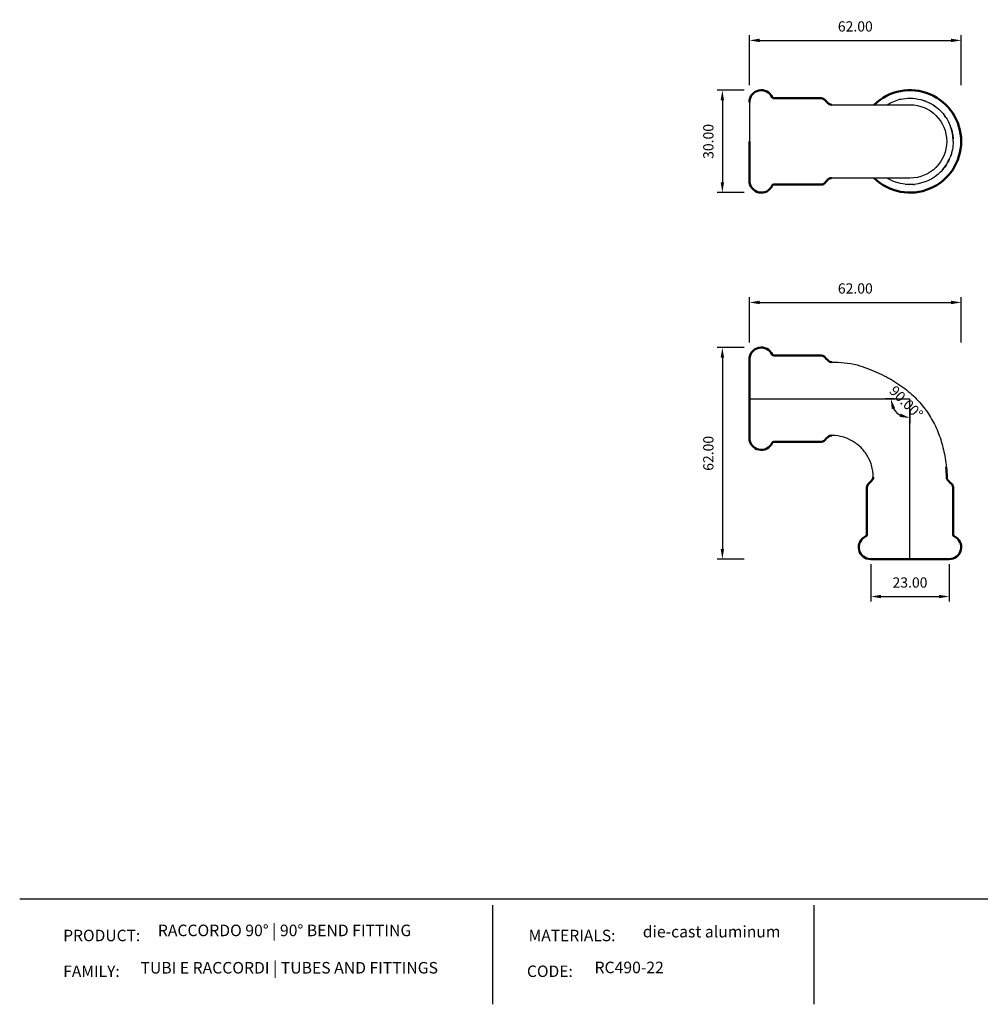
# Model space of a CAD drawing. Units: millimetres. Extents: x 391 to 4648, y -652 to 190.
# Drawn here: x 1807 to 2088, y -652 to -364 of the extents above; entities that cross this region are included whole.
import ezdxf

# ---------------------------------------------------------------- set-up
doc = ezdxf.new("R2010")
doc.units = ezdxf.units.MM
for name, color, linetype in [('Layer 01', 7, 'Continuous'), ('Make2D$Visible$Curves', 7, 'Continuous'), ('Quote', 8, 'Continuous')]:
    doc.layers.add(name, color=color, linetype=linetype)
doc.layers.add('Make2D$Visible$SceneSilhouetteCurves', color=7, linetype='Continuous', lineweight=50)
doc.styles.add('Avenir Next Ultra Light-Light', font='txt')
doc.styles.add('Cerebri Sans Bold-Bold', font='txt')
doc.dimstyles.new('Arial Normale', dxfattribs={"dimscale": 3, "dimtxt": 1, "dimasz": 1, "dimexe": 0.5, "dimexo": 0.5, "dimgap": 0.85, "dimtad": 1, "dimtoh": 1, "dimzin": 1, "dimdsep": 46, "dimtxsty": 'Cerebri Sans Bold-Bold', "dimcen": 0.5, "dimazin": 1, "dimtfac": 1, "dimtdec": 4, "dimtix": 1, "dimtofl": 0, "dimtmove": 1, "dimatfit": 3, "dimfxl": 1, "dimtolj": 1, "dimtzin": 1, "dimarcsym": 0})

# ---------------------------------------------------------------- blocks, each defined once
blk = doc.blocks.new('*D6')
at = {"layer": 'Defpoints', "color": 0}
for p in [(2064.11, -474.8), (2066.6, -474.8), (2067.26, -475.01), (2062.37, -477.62), (2067.26, -477.72)]:
    blk.add_point(p, dxfattribs=at)
at = {"layer": 'Quote', "color": 0, "lineweight": -2}
for p, q in [((2062.61, -474.8), (2060.12, -474.8)), ((2067.26, -479.22), (2067.26, -481.94))]:
    blk.add_line(p, q, dxfattribs=at)
blk.add_arc((2067.26, -474.8), 5.64, 210.828, 239.172, dxfattribs=at)
at = {"layer": 'Quote', "color": 0}
for points in [[(2062.9, -477.56), (2061.93, -477.82), (2061.62, -474.8)], [(2064.24, -480.13), (2064.5, -479.16), (2067.26, -480.44)]]:
    blk.add_solid(points, dxfattribs=at)
at = {"layer": 'Quote', "color": 0, "insert": (2066.16, -475.89), "char_height": 3, "attachment_point": 5, "rotation": 315, "style": 'Cerebri Sans Bold-Bold'}
blk.add_mtext('\\A1;90.00%%d', dxfattribs=at)
blk = doc.blocks.new('*D12')
at = {"layer": 'Defpoints', "color": 0}
for p in [(2055.76, -521.8), (2078.76, -521.8), (2078.76, -532.74)]:
    blk.add_point(p, dxfattribs=at)
at = {"layer": 'Quote', "color": 0, "lineweight": -2}
for p, q in [((2055.76, -523.3), (2055.76, -534.24)), ((2078.76, -523.3), (2078.76, -534.24)), ((2058.76, -532.74), (2075.76, -532.74))]:
    blk.add_line(p, q, dxfattribs=at)
at = {"layer": 'Quote', "color": 0}
for points in [[(2058.76, -532.24), (2058.76, -533.24), (2055.76, -532.74)], [(2075.76, -533.24), (2075.76, -532.24), (2078.76, -532.74)]]:
    blk.add_solid(points, dxfattribs=at)
at = {"layer": 'Quote', "color": 0, "insert": (2067.26, -528.64), "char_height": 3, "attachment_point": 5, "style": 'Cerebri Sans Bold-Bold'}
blk.add_mtext('\\A1;23.00', dxfattribs=at)
blk = doc.blocks.new('*D28')
at = {"layer": 'Defpoints', "color": 0}
for p in [(2020.26, -459.8), (2012.33, -521.8), (2020.26, -521.8)]:
    blk.add_point(p, dxfattribs=at)
at = {"layer": 'Quote', "color": 0, "lineweight": -2}
for p, q in [((2018.76, -459.8), (2010.83, -459.8)), ((2012.33, -462.8), (2012.33, -518.8)), ((2018.76, -521.8), (2010.83, -521.8))]:
    blk.add_line(p, q, dxfattribs=at)
at = {"layer": 'Quote', "color": 0}
for points in [[(2012.83, -462.8), (2011.83, -462.8), (2012.33, -459.8)], [(2011.83, -518.8), (2012.83, -518.8), (2012.33, -521.8)]]:
    blk.add_solid(points, dxfattribs=at)
at = {"layer": 'Quote', "color": 0, "insert": (2008.23, -490.8), "char_height": 3, "attachment_point": 5, "rotation": 90, "style": 'Cerebri Sans Bold-Bold'}
blk.add_mtext('\\A1;62.00', dxfattribs=at)
blk = doc.blocks.new('*D29')
at = {"layer": 'Defpoints', "color": 0}
for p in [(2082.26, -446.6), (2020.26, -459.8), (2082.26, -459.8)]:
    blk.add_point(p, dxfattribs=at)
at = {"layer": 'Quote', "color": 0, "lineweight": -2}
for p, q in [((2020.26, -458.3), (2020.26, -445.1)), ((2023.26, -446.6), (2079.26, -446.6)), ((2082.26, -458.3), (2082.26, -445.1))]:
    blk.add_line(p, q, dxfattribs=at)
at = {"layer": 'Quote', "color": 0}
for points in [[(2023.26, -446.1), (2023.26, -447.1), (2020.26, -446.6)], [(2079.26, -447.1), (2079.26, -446.1), (2082.26, -446.6)]]:
    blk.add_solid(points, dxfattribs=at)
at = {"layer": 'Quote', "color": 0, "insert": (2051.26, -442.5), "char_height": 3, "attachment_point": 5, "style": 'Cerebri Sans Bold-Bold'}
blk.add_mtext('\\A1;62.00', dxfattribs=at)
blk = doc.blocks.new('*D30')
at = {"layer": 'Defpoints', "color": 0}
for p in [(2020.26, -384.43), (2012.33, -414.43), (2020.26, -414.43)]:
    blk.add_point(p, dxfattribs=at)
at = {"layer": 'Quote', "color": 0, "lineweight": -2}
for p, q in [((2018.76, -384.43), (2010.83, -384.43)), ((2012.33, -387.43), (2012.33, -411.43)), ((2018.76, -414.43), (2010.83, -414.43))]:
    blk.add_line(p, q, dxfattribs=at)
at = {"layer": 'Quote', "color": 0}
for points in [[(2012.83, -387.43), (2011.83, -387.43), (2012.33, -384.43)], [(2011.83, -411.43), (2012.83, -411.43), (2012.33, -414.43)]]:
    blk.add_solid(points, dxfattribs=at)
at = {"layer": 'Quote', "color": 0, "insert": (2008.23, -399.43), "char_height": 3, "attachment_point": 5, "rotation": 90, "style": 'Cerebri Sans Bold-Bold'}
blk.add_mtext('\\A1;30.00', dxfattribs=at)
blk = doc.blocks.new('*D31')
at = {"layer": 'Defpoints', "color": 0}
for p in [(2082.26, -369.84), (2020.26, -384.43), (2082.26, -384.43)]:
    blk.add_point(p, dxfattribs=at)
at = {"layer": 'Quote', "color": 0, "lineweight": -2}
for p, q in [((2020.26, -382.93), (2020.26, -368.34)), ((2082.26, -382.93), (2082.26, -368.34)), ((2023.26, -369.84), (2079.26, -369.84))]:
    blk.add_line(p, q, dxfattribs=at)
at = {"layer": 'Quote', "color": 0}
for points in [[(2023.26, -369.34), (2023.26, -370.34), (2020.26, -369.84)], [(2079.26, -370.34), (2079.26, -369.34), (2082.26, -369.84)]]:
    blk.add_solid(points, dxfattribs=at)
at = {"layer": 'Quote', "color": 0, "insert": (2051.26, -365.74), "char_height": 3, "attachment_point": 5, "style": 'Cerebri Sans Bold-Bold'}
blk.add_mtext('\\A1;62.00', dxfattribs=at)

msp = doc.modelspace()

# ---------------------------------------------------------------- linework, layer by layer
at = {"layer": 'Layer 01'}
for p, q in [((1806.612, -621.272, 412.139), (2365.285, -621.272, 412.139)), ((1944.991, -623.191, -43.996), (1944.991, -652.188, -43.996)), ((2039.143, -623.191, -43.996), (2039.143, -652.188, -43.996))]:
    msp.add_line(p, q, dxfattribs=at)
at = {"layer": 'Layer 01', "extrusion": (0, 0, -1)}
msp.add_arc((-2067.26, -399.427), 10.75, 90, 269.99579, dxfattribs=at)
at = {"layer": 'Layer 01'}
msp.add_open_spline([(2051.761, -464.892), (2075.736, -472.325), (2077.882, -494.862)], degree=2, dxfattribs=at)
at = {"layer": 'Make2D$Visible$Curves', "color": 7, "lineweight": -3}
for p, q in [((2020.26, -387.927), (2020.26, -399.427)), ((2044.26, -388.677), (2067.26, -388.677)), ((2064.615, -387.057), (2064.173, -387.16)), ((2067.635, -386.783), (2068.397, -386.829)), ((2071.134, -387.385), (2071.917, -387.666)), ((2073.447, -388.393), (2073.071, -388.191)), ((2073.702, -388.541), (2073.447, -388.393)), ((2074.514, -389.064), (2074.076, -388.771)), ((2077.772, -392.389), (2077.35, -391.797)), ((2079.303, -395.554), (2079.022, -394.771)), ((2079.699, -397.126), (2079.527, -396.338)), ((2079.62, -396.733), (2079.528, -396.34)), ((2079.699, -397.126), (2079.62, -396.733)), ((2079.761, -397.486), (2079.699, -397.126)), ((2079.809, -397.825), (2079.699, -397.126)), ((2079.859, -398.291), (2079.765, -397.516)), ((2079.888, -398.673), (2079.859, -398.291)), ((2079.303, -403.301), (2079.169, -403.693)), ((2079.447, -402.818), (2079.303, -403.301)), ((2079.62, -402.121), (2079.528, -402.515)), ((2078.295, -405.614), (2078.686, -404.856)), ((2067.261, -410.177), (2044.26, -410.177)), ((2061.074, -410.462), (2060.605, -410.177)), ((2062.216, -411.028), (2061.45, -410.664)), ((2063.715, -411.571), (2063.052, -411.357)), ((2065.853, -411.999), (2066.886, -412.072)), ((2068.256, -412.038), (2068.549, -412.012))]:
    msp.add_line(p, q, dxfattribs=at)
at = {"layer": 'Make2D$Visible$Curves', "color": 7}
for p, q in [((2020.26, -399.427), (2020.26, -410.927)), ((2020.26, -463.297), (2020.26, -486.297)), ((2055.76, -521.797), (2078.76, -521.797))]:
    msp.add_line(p, q, dxfattribs=at)
for points in [[(2020.26, -387.927, -0.8071724), (2026.949, -386.484, 0.2944963), (2027.404, -386.777), (2041.26, -386.777)], [(2041.26, -412.077), (2027.404, -412.077, 0.2944963), (2026.949, -412.371, -0.8071726), (2020.26, -410.927)], [(2020.26, -463.297, -0.8071726), (2026.949, -461.854, 0.2944963), (2027.404, -462.147), (2041.26, -462.147)], [(2041.26, -487.447), (2027.404, -487.447, 0.2944963), (2026.949, -487.741, -0.8071726), (2020.26, -486.297)], [(2055.76, -521.797, -0.8071726), (2054.317, -515.109, 0.2944963), (2054.61, -514.654), (2054.61, -500.797)], [(2079.91, -500.797), (2079.91, -514.654, 0.2944963), (2080.204, -515.109, -0.8071726), (2078.76, -521.797)]]:
    msp.add_lwpolyline(points, format="xyb", dxfattribs=at)
at = {"layer": 'Make2D$Visible$Curves', "color": 7, "extrusion": (0, 0, -1)}
for centre, radius, start, end in [((-2067.26, -399.427), 15, 45.78073, 180), ((-2067.26, -399.427), 15, 180, 314.21897), ((-2044.35, -497.801), 33.66, 174.99091, 179.9931)]:
    msp.add_arc(centre, radius, start, end, dxfattribs=at)
at = {"layer": 'Make2D$Visible$Curves', "color": 7, "lineweight": -3, "extrusion": (0, 0, -1)}
for centre, radius, start, end in [((-2067.26, -399.427), 12.65, 58.19117, 77.70577), ((-2067.26, -399.427), 12.65, 77.931, 90), ((-2067.26, -399.427), 12.65, 90, 119.27874), ((-2067.26, -399.427), 12.65, 120.61395, 122.60226), ((-2067.26, -399.427), 12.65, 123.1758, 135), ((-2067.26, -399.427), 12.65, 123.1758, 130.7375), ((-2067.26, -399.427), 12.65, 135, 144.86529), ((-2067.26, -399.427), 12.65, 146.19473, 158.40184), ((-2067.206, -399.442), 12.706, 162.17545, 168.17348), ((-2067.26, -399.427), 12.65, 169.51588, 176.58312), ((-2067.26, -399.427), 12.65, 180, 201.59816), ((-2065.516, -398.902), 14.47, 194.45643, 199.0501), ((-2067.26, -399.427), 12.65, 186.91291, 194.12583), ((-2067.26, -399.427), 12.65, 213.1758, 220.7375), ((-2067.258, -399.426), 12.653, 205.41597, 213.175), ((-2067.26, -399.427), 12.65, 225, 264.15333), ((-2067.26, -399.427), 12.65, 276.39006, 301.8088), ((-2067.26, -399.427), 12.65, 273.41611, 275.15523), ((-2067.26, -399.427), 12.65, 270, 273.22457), ((-2067.26, -399.427), 12.65, 265.48435, 270), ((-2044.247, -497.905), 33.857, 90.02315, 102.82248)]:
    msp.add_arc(centre, radius, start, end, dxfattribs=at)
at = {"layer": 'Make2D$Visible$Curves', "color": 7, "lineweight": -3}
for centre, radius, start, end in [((2067.26, -399.427), 12.65, 0, 21.59816), ((2067.311, -399.414), 12.598, 3.67172, 9.75178), ((2067.26, -399.427), 12.65, 315, 338.40151)]:
    msp.add_arc(centre, radius, start, end, dxfattribs=at)
at = {"layer": 'Make2D$Visible$Curves', "color": 7}
msp.add_arc((2055.224, -497.8), 1.287, 332.95205, 0.09563, dxfattribs=at)
for points, knots in [([(2041.26, -386.777), (2041.544, -386.777), (2041.795, -386.865), (2042.034, -387.028), (2042.383, -387.266), (2042.688, -387.656), (2043.313, -388.33), (2043.702, -388.677), (2044.26, -388.677)], [0, 0, 0, 0, 0.8380567, 0.8380567, 0.8380567, 2.1647572, 2.1647572, 3.7554294, 3.7554294, 3.7554294, 3.7554294]), ([(2044.26, -410.177), (2043.702, -410.177), (2043.313, -410.525), (2042.691, -411.195), (2042.39, -411.58), (2042.046, -411.818), (2041.804, -411.986), (2041.549, -412.077), (2041.26, -412.077)], [0, 0, 0, 0, 1.5900697, 1.5900697, 2.9015593, 2.9015593, 2.9015593, 3.7554776, 3.7554776, 3.7554776, 3.7554776])]:
    msp.add_open_spline(points, degree=3, knots=knots, dxfattribs=at)
for points in [[(2041.26, -462.147), (2042.575, -462.147), (2042.946, -464.047), (2044.26, -464.047)], [(2042.76, -486.497), (2042.339, -486.972), (2041.918, -487.447), (2041.26, -487.447)], [(2044.26, -485.547), (2043.589, -485.547), (2043.153, -486.054), (2042.76, -486.497)], [(2078.01, -497.797), (2078.01, -499.112), (2079.91, -499.483), (2079.91, -500.797)]]:
    msp.add_open_spline(points, degree=3, dxfattribs=at)
at = {"layer": 'Make2D$Visible$Curves', "color": 7, "lineweight": -3}
msp.add_open_spline([(2056.51, -497.797), (2056.523, -496.681), (2056.254, -495.229), (2056.093, -494.626), (2055.816, -493.592), (2055.403, -492.596), (2054.869, -491.671), (2054.334, -490.746), (2053.678, -489.891), (2052.922, -489.135), (2052.166, -488.379), (2051.31, -487.723), (2050.384, -487.188), (2049.458, -486.653), (2048.463, -486.241), (2047.43, -485.964), (2046.827, -485.803), (2045.739, -485.555), (2044.26, -485.547)], degree=3, knots=[0, 0, 0, 0, 1.8747644, 1.8747644, 1.8747644, 5.0910694, 5.0910694, 5.0910694, 8.30595, 8.30595, 8.30595, 11.5233192, 11.5233192, 11.5233192, 14.7396439, 14.7396439, 14.7396439, 16.6130083, 16.6130083, 16.6130083, 16.6130083], dxfattribs=at)
at = {"layer": 'Make2D$Visible$SceneSilhouetteCurves', "color": 7}
for p, q in [((2020.26, -399.427), (2020.26, -410.927)), ((2020.26, -463.297), (2020.26, -486.297)), ((2055.76, -521.797), (2078.76, -521.797))]:
    msp.add_line(p, q, dxfattribs=at)
for points in [[(2020.26, -387.927, -0.8071724), (2026.949, -386.484, 0.2944963), (2027.404, -386.777), (2041.26, -386.777)], [(2041.26, -412.077), (2027.404, -412.077, 0.2944963), (2026.949, -412.371, -0.8071726), (2020.26, -410.927)], [(2020.26, -463.297, -0.8071726), (2026.949, -461.854, 0.2944963), (2027.404, -462.147), (2041.26, -462.147)], [(2041.26, -487.447), (2027.404, -487.447, 0.2944963), (2026.949, -487.741, -0.8071726), (2020.26, -486.297)], [(2055.76, -521.797, -0.8071726), (2054.317, -515.109, 0.2944963), (2054.61, -514.654), (2054.61, -500.797)], [(2079.91, -500.797), (2079.91, -514.654, 0.2944963), (2080.204, -515.109, -0.8071726), (2078.76, -521.797)]]:
    msp.add_lwpolyline(points, format="xyb", dxfattribs=at)
at = {"layer": 'Make2D$Visible$SceneSilhouetteCurves', "color": 7, "extrusion": (0, 0, -1)}
for centre, radius, start, end in [((-2067.26, -399.427), 15, 45.78073, 180), ((-2067.26, -399.427), 15, 180, 314.21897), ((-2044.35, -497.801), 33.66, 174.99091, 179.9931)]:
    msp.add_arc(centre, radius, start, end, dxfattribs=at)
at = {"layer": 'Make2D$Visible$SceneSilhouetteCurves', "color": 7}
msp.add_arc((2055.224, -497.8), 1.287, 332.95205, 0.09563, dxfattribs=at)
for points, knots in [([(2041.26, -386.777), (2041.544, -386.777), (2041.795, -386.865), (2042.034, -387.028), (2042.383, -387.266), (2042.688, -387.656), (2043.313, -388.33), (2043.702, -388.677), (2044.26, -388.677)], [0, 0, 0, 0, 0.8380567, 0.8380567, 0.8380567, 2.1647572, 2.1647572, 3.7554294, 3.7554294, 3.7554294, 3.7554294]), ([(2044.26, -410.177), (2043.702, -410.177), (2043.313, -410.525), (2042.691, -411.195), (2042.39, -411.58), (2042.046, -411.818), (2041.804, -411.986), (2041.549, -412.077), (2041.26, -412.077)], [0, 0, 0, 0, 1.5900697, 1.5900697, 2.9015593, 2.9015593, 2.9015593, 3.7554776, 3.7554776, 3.7554776, 3.7554776])]:
    msp.add_open_spline(points, degree=3, knots=knots, dxfattribs=at)
for points in [[(2041.26, -462.147), (2042.575, -462.147), (2042.946, -464.047), (2044.26, -464.047)], [(2042.76, -486.497), (2042.339, -486.972), (2041.918, -487.447), (2041.26, -487.447)], [(2044.26, -485.547), (2043.589, -485.547), (2043.153, -486.054), (2042.76, -486.497)], [(2054.61, -500.797), (2054.61, -499.812), (2055.761, -499.356), (2056.37, -498.385)], [(2078.01, -497.797), (2078.01, -499.112), (2079.91, -499.483), (2079.91, -500.797)]]:
    msp.add_open_spline(points, degree=3, dxfattribs=at)
at = {"layer": 'Quote'}
for p in [(2020.26, -474.797), (2067.26, -521.797)]:
    msp.add_line(p, (2067.26, -474.797), dxfattribs=at)

# ---------------------------------------------------------------- texts
at = {"layer": 'Layer 01', "color": 7}
for s, insert, char_height, width, attachment_point, style in [('RACCORDO 90° | 90° BEND FITTING', (1847.056, -633.291, -43.996), 3.38216, 165.1313, 7, 'Avenir Next Ultra Light-Light'), ('PRODUCT:', (1819.351, -630.351, -43.996), 3.3516, 54.69953, 1, 'Cerebri Sans Bold-Bold'), ('MATERIALS:', (1955.606, -630.351, -43.996), 3.3516, 61.9212, 1, 'Cerebri Sans Bold-Bold'), ('die-cast aluminum', (1989.042, -633.655, -43.996), 3.38216, 83.1789, 7, 'Avenir Next Ultra Light-Light'), ('TUBI E RACCORDI | TUBES AND FITTINGS', (1841.983, -644.23, -43.996), 3.38216, 187.87728, 7, 'Avenir Next Ultra Light-Light'), ('RC490-22', (1974.909, -644.138, -43.996), 3.3822, 47.79628, 7, 'Avenir Next Ultra Light-Light'), ('FAMILY:', (1819.351, -640.831, -43.996), 3.3516, 43.73741, 1, 'Cerebri Sans Bold-Bold'), ('CODE:', (1955.125, -640.831, -43.996), 3.3516, 36.10836, 1, 'Cerebri Sans Bold-Bold')]:
    msp.add_mtext(s, dxfattribs=dict(at, insert=insert, char_height=char_height, width=width, attachment_point=attachment_point, style=style))

# ---------------------------------------------------------------- dimensions: what is measured, and where the dimension line sits
at = {"layer": 'Quote'}
for base, p1, p2, picture, middle in [((2082.26, -369.838), (2020.26, -384.427), (2082.26, -384.427), '*D31', (2051.26, -365.744)), ((2082.26, -446.595), (2020.26, -459.797), (2082.26, -459.797), '*D29', (2051.26, -442.501)), ((2078.76, -532.736), (2055.76, -521.797), (2078.76, -521.797), '*D12', (2067.26, -528.642))]:
    dim = msp.add_linear_dim(base=base, p1=p1, p2=p2, dimstyle='Arial Normale', override={"dimscale": 3, "dimtxt": 1, "dimasz": 1, "dimexe": 0.5, "dimexo": 0.5, "dimgap": 0.85, "dimtad": 1, "dimtih": 0, "dimtoh": 0, "dimdec": 2, "dimzin": 1, "dimtxsty": 'Cerebri Sans Bold-Bold', "dimsah": 0, "dimcen": 0.5, "dimadec": 2, "dimazin": 1, "dimtix": 0, "dimtmove": 0, "dimtzin": 1}, dxfattribs=at)
    dim.commit()
    dim.dimension.update_dxf_attribs({"geometry": picture, "text_midpoint": middle})
for base, p1, p2, picture, middle in [((2012.327, -414.427), (2020.26, -384.427), (2020.26, -414.427), '*D30', (2008.235, -399.427)), ((2012.327, -521.797), (2020.26, -459.797), (2020.26, -521.797), '*D28', (2008.233, -490.797))]:
    dim = msp.add_linear_dim(base=base, p1=p1, p2=p2, angle=90, dimstyle='Arial Normale', override={"dimscale": 3, "dimtxt": 1, "dimasz": 1, "dimexe": 0.5, "dimexo": 0.5, "dimgap": 0.85, "dimtad": 1, "dimtih": 0, "dimtoh": 0, "dimdec": 2, "dimzin": 1, "dimtxsty": 'Cerebri Sans Bold-Bold', "dimsah": 0, "dimcen": 0.5, "dimadec": 2, "dimazin": 1, "dimtix": 0, "dimtmove": 0, "dimtzin": 1}, dxfattribs=at)
    dim.commit()
    dim.dimension.update_dxf_attribs({"geometry": picture, "text_midpoint": middle})
dim = msp.add_angular_dim_2l(base=(2062.373, -477.619), line1=((2064.107, -474.797), (2066.597, -474.797)), line2=((2067.26, -475.009), (2067.26, -477.725)), dimstyle='Arial Normale', override={"dimtad": 1, "dimtxsty": 'Cerebri Sans Bold-Bold', "dimsah": 0}, dxfattribs=at)
dim.commit()
dim.dimension.update_dxf_attribs({"geometry": '*D6', "text_midpoint": (2066.164, -475.894)})

doc.saveas('drawing.dxf')
